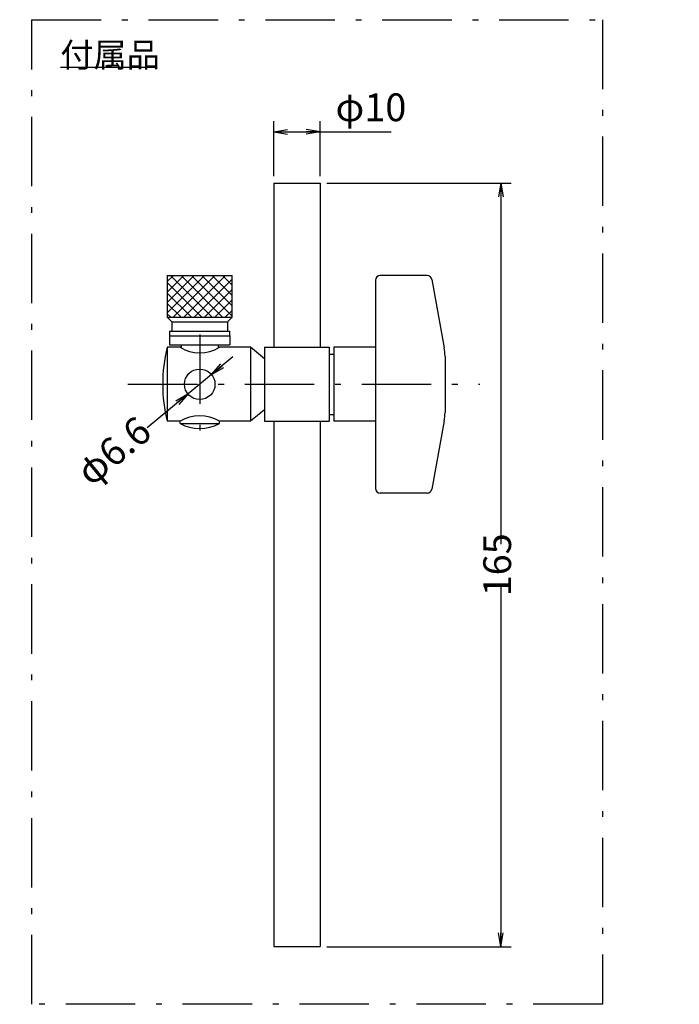
# Model space of a CAD drawing. Extents: x 36 to 806, y 11 to 579.
# Drawn here: x 513 to 655, y 252 to 465 of the extents above; entities that cross this region are included whole.
import ezdxf

# ---------------------------------------------------------------- set-up
doc = ezdxf.new("R2010")
doc.units = 0
doc.header["$LTSCALE"] = 0.5
doc.linetypes.add('DASHDOT', pattern=[50.5, 30, -9, 2.5, -9])
doc.layers.get('0').update_dxf_attribs({"linetype": 'CONTINUOUS'})
for name, color, linetype in [('10', 2, 'CONTINUOUS'), ('11', 251, 'DASHDOT'), ('4', 1, 'DASHDOT'), ('8', 4, 'CONTINUOUS'), ('9', 7, 'CONTINUOUS')]:
    doc.layers.add(name, color=color, linetype=linetype)
doc.styles.get("Standard").update_dxf_attribs({"font": 'txt', "bigfont": 'bigfont'})
doc.styles.add('ＭＳ_ゴシック', font='txt')
doc.dimstyles.get("Standard").update_dxf_attribs({"dimtxt": 0.18, "dimasz": 0.18, "dimexe": 0.18, "dimexo": 0.0625, "dimgap": 0.09, "dimtad": 0, "dimtih": 1, "dimtoh": 1, "dimdec": 4, "dimzin": 0, "dimtxsty": 'STANDARD', "dimcen": 0.09, "dimazin": 3, "dimtfac": 1, "dimtdec": 4, "dimtofl": 0, "dimtmove": 0, "dimatfit": 3, "dimtolj": 1, "dimtzin": 0})

# ---------------------------------------------------------------- blocks, each defined once
blk = doc.blocks.new('_OPEN')
at = {"color": 0}
for q in [(-1, 0.167), (-1, -0.167), (-1, 0)]:
    blk.add_line((0, 0), q, dxfattribs=at)
blk = doc.blocks.new('DIM9')
at = {"layer": '8', "color": 4, "linetype": 'CONTINUOUS'}
blk.add_line((558.8, 392.05), (540.28, 376.76), dxfattribs=at)
at = {"layer": '8', "color": 4, "linetype": 'CONTINUOUS', "xscale": 3, "yscale": 3, "zscale": 3}
for p, rotation in [((554.18, 388.23), 219.5246734254926), ((549.09, 384.03), 39.52467342549258)]:
    blk.add_blockref('_OPEN', p, dxfattribs=dict(at, rotation=rotation))
at = {"layer": '8', "color": 4, "linetype": 'CONTINUOUS', "insert": (540.28, 376.76), "char_height": 6, "width": 88.5714, "attachment_point": 6, "rotation": 39.5247, "style": 'ＭＳ_ゴシック'}
blk.add_mtext('φ6.6', dxfattribs=at)
blk = doc.blocks.new('DIM10')
at = {"layer": '8', "color": 4, "linetype": 'CONTINUOUS'}
for p, q in [((567.63, 431.12), (567.63, 442.95)), ((577.63, 431.12), (577.63, 442.95)), ((567.63, 440.7), (592.97, 440.7))]:
    blk.add_line(p, q, dxfattribs=at)
at = {"layer": '8', "color": 4, "linetype": 'CONTINUOUS', "xscale": 3, "yscale": 3, "zscale": 3}
for p, rotation in [((567.63, 440.7), 179.9999999999998), ((577.63, 440.7), 359.9999999999997)]:
    blk.add_blockref('_OPEN', p, dxfattribs=dict(at, rotation=rotation))
at = {"layer": '8', "color": 4, "linetype": 'CONTINUOUS', "insert": (580.97, 445.2), "char_height": 6, "width": 74.2857, "attachment_point": 4, "style": 'ＭＳ_ゴシック'}
blk.add_mtext('φ10', dxfattribs=at)
blk = doc.blocks.new('DIM11')
at = {"layer": '8', "color": 4, "linetype": 'CONTINUOUS'}
for p, q in [((579.13, 429.62), (618.93, 429.62)), ((616.68, 429.62), (616.68, 351.62)), ((616.68, 342.62), (616.68, 264.62)), ((579.13, 264.62), (618.93, 264.62))]:
    blk.add_line(p, q, dxfattribs=at)
at = {"layer": '8', "color": 4, "linetype": 'CONTINUOUS', "xscale": 3, "yscale": 3, "zscale": 3}
for p, rotation in [((616.68, 429.62), 89.99999999999991), ((616.68, 264.62), 269.9999999999998)]:
    blk.add_blockref('_OPEN', p, dxfattribs=dict(at, rotation=rotation))
at = {"layer": '8', "color": 4, "linetype": 'CONTINUOUS', "insert": (616.68, 347.12), "char_height": 6, "width": 72.8571, "attachment_point": 5, "rotation": 90, "style": 'ＭＳ_ゴシック'}
blk.add_mtext('165', dxfattribs=at)

msp = doc.modelspace()

# ---------------------------------------------------------------- hatches: boundary and pattern name
at = {"layer": '10', "linetype": 'CONTINUOUS'}
h = msp.add_hatch(dxfattribs=at)
h.set_pattern_fill('', color=2, scale=0.5, style=0, pattern_type=2)
h.set_pattern_definition([(45, (-2623.2631, -1931.1524), (-1.122532, 1.122532), []), (135, (-2623.2631, -1931.1524), (-1.122532, -1.122532), [])])
h.paths.add_polyline_path([(551.631, 409.629), (544.631, 409.629), (544.631, 400.629), (551.631, 400.629)], flags=0)
h.paths.add_polyline_path([(558.631, 409.629), (551.631, 409.629), (551.631, 400.629), (558.631, 400.629)], flags=0)

# ---------------------------------------------------------------- linework, layer by layer
at = {"layer": '11', "color": 251, "linetype": 'DASHDOT'}
for p, q in [((515.336, 464.909), (638.693, 464.909)), ((515.336, 252.168), (515.336, 464.909)), ((638.693, 464.909), (638.693, 252.168)), ((638.693, 252.168), (515.336, 252.168))]:
    msp.add_line(p, q, dxfattribs=at)
at = {"layer": '4', "color": 1, "linetype": 'DASHDOT'}
for p, q in [((551.631, 396.879), (551.631, 375.379)), ((536.131, 386.129), (612.131, 386.129))]:
    msp.add_line(p, q, dxfattribs=at)
at = {"layer": '8', "color": 4, "linetype": 'CONTINUOUS'}
msp.add_line((521.532, 454.678), (541.671, 454.678), dxfattribs=at)
at = {"layer": '9', "color": 7, "linetype": 'CONTINUOUS'}
for p, q in [((567.631, 429.624), (567.631, 394.129)), ((567.631, 429.624), (577.631, 429.624)), ((577.631, 429.624), (577.631, 394.129)), ((544.631, 409.629), (558.631, 409.629)), ((544.631, 409.629), (544.631, 400.629)), ((558.631, 400.629), (558.631, 409.629)), ((589.631, 408.629), (589.631, 363.629)), ((600.796, 409.629), (590.631, 409.629)), ((601.78, 408.808), (604.47, 394.016)), ((544.631, 400.629), (558.631, 400.629)), ((545.631, 399.629), (544.631, 400.629)), ((557.631, 399.629), (558.631, 400.629)), ((545.631, 399.629), (545.631, 397.629)), ((545.631, 399.629), (557.631, 399.629)), ((557.631, 399.629), (557.631, 397.629)), ((545.131, 397.629), (558.131, 397.629)), ((545.131, 397.629), (545.131, 396.629)), ((545.131, 396.629), (558.131, 396.629)), ((545.131, 396.629), (545.131, 394.629)), ((558.131, 396.629), (558.131, 397.629)), ((558.131, 396.629), (558.131, 394.629)), ((544.631, 394.129), (544.631, 378.129)), ((547.631, 394.129), (544.631, 394.129)), ((545.131, 394.629), (558.131, 394.629)), ((547.631, 394.629), (547.631, 393.979)), ((555.631, 394.629), (555.631, 393.979)), ((562.631, 394.129), (555.631, 394.129)), ((562.631, 394.129), (562.631, 378.129)), ((565.631, 391.629), (562.631, 394.129)), ((565.631, 394.129), (579.631, 394.129)), ((565.631, 394.129), (565.631, 378.129)), ((579.631, 394.129), (579.631, 378.129)), ((580.631, 394.129), (580.631, 378.129)), ((589.631, 394.129), (580.631, 394.129)), ((589.631, 394.129), (589.631, 378.129)), ((579.631, 392.629), (580.631, 392.629)), ((604.631, 392.227), (604.631, 380.031)), ((565.631, 380.629), (562.631, 378.129)), ((579.631, 379.629), (580.631, 379.629)), ((547.381, 378.129), (544.631, 378.129)), ((547.381, 377.629), (547.381, 378.129)), ((547.381, 377.629), (555.881, 377.629)), ((562.631, 378.129), (555.881, 378.129)), ((555.881, 377.629), (555.881, 378.129)), ((565.631, 378.129), (579.631, 378.129)), ((567.631, 378.129), (567.631, 264.624)), ((577.631, 378.129), (577.631, 264.624)), ((589.631, 378.129), (580.631, 378.129)), ((604.47, 378.242), (601.78, 363.45)), ((600.796, 362.629), (590.631, 362.629)), ((567.631, 264.624), (577.631, 264.624))]:
    msp.add_line(p, q, dxfattribs=at)
msp.add_circle((551.631, 386.129), 3.3, dxfattribs=at)
for centre, radius, start, end in [((590.631, 408.629), 1, 90, 180), ((600.796, 408.629), 1, 10.30485, 90), ((576.131, 386.129), 32.5, 165.74997, 194.25003), ((551.631, 400.907), 8, 237.91005, 302.08995), ((594.631, 392.227), 10, 0, 10.30485), ((551.631, 371.351), 8, 57.91005, 122.08995), ((594.631, 380.031), 10, 349.69515, 0), ((551.631, 385.879), 9.281, 242.74514, 297.25486), ((590.631, 363.629), 1, 180, 270), ((600.796, 363.629), 1, 270, 349.69515)]:
    msp.add_arc(centre, radius, start, end, dxfattribs=at)

# ---------------------------------------------------------------- texts
at = {"layer": '8', "color": 4, "linetype": 'CONTINUOUS', "insert": (521.532, 459.928), "char_height": 5.25, "width": 26.42794, "attachment_point": 1}
msp.add_mtext('{\\fＭＳ ゴシック;\\T0.883753;付属品}', dxfattribs=at)

# ---------------------------------------------------------------- dimensions: what is measured, and where the dimension line sits
at = {"layer": '8', "color": 4, "linetype": 'CONTINUOUS'}
dim = msp.add_linear_dim(base=(577.631, 440.7), p1=(567.631, 429.624), p2=(577.631, 429.624), text='φ<>', dimstyle='STANDARD', override={"dimscale": 1, "dimtxt": 6, "dimasz": 3, "dimexe": 2.25, "dimexo": 1.5, "dimgap": 0, "dimtad": 1, "dimtih": 0, "dimtoh": 0, "dimdec": 2, "dimzin": 8, "dimtxsty": 'ＭＳ_ゴシック', "dimblk1": 'OPEN', "dimblk2": 'OPEN', "dimsah": 1, "dimse1": 0, "dimse2": 0, "dimtix": 0, "dimtofl": 1, "dimtmove": 2, "dimatfit": 2, "dimtzin": 8}, dxfattribs=at)
dim.commit()
dim.dimension.update_dxf_attribs({"geometry": 'DIM10', "text_midpoint": (586.968, 445.2), "dimtype": 160})
dim = msp.add_linear_dim(base=(616.684, 264.624), p1=(577.631, 429.624), p2=(577.631, 264.624), angle=270, dimstyle='STANDARD', override={"dimscale": 1, "dimtxt": 6, "dimasz": 3, "dimexe": 2.25, "dimexo": 1.5, "dimgap": 0, "dimtad": 1, "dimtih": 0, "dimtoh": 0, "dimdec": 2, "dimzin": 8, "dimtxsty": 'ＭＳ_ゴシック', "dimblk1": 'OPEN', "dimblk2": 'OPEN', "dimsah": 1, "dimse1": 0, "dimse2": 0, "dimtix": 0, "dimtofl": 1, "dimtmove": 2, "dimatfit": 2, "dimtzin": 8}, dxfattribs=at)
dim.commit()
dim.dimension.update_dxf_attribs({"geometry": 'DIM11', "text_midpoint": (616.684, 347.124), "dimtype": 160, "text_rotation": 90})
dim = msp.add_diameter_dim_2p(p1=(554.176, 388.229), p2=(549.086, 384.029), dimstyle='STANDARD', override={"dimscale": 1, "dimtxt": 6, "dimasz": 3, "dimexe": 2.25, "dimexo": 1.5, "dimgap": 0, "dimtad": 1, "dimtih": 0, "dimtoh": 0, "dimdec": 2, "dimzin": 8, "dimtxsty": 'ＭＳ_ゴシック', "dimblk1": 'OPEN', "dimblk2": 'OPEN', "dimsah": 1, "dimse1": 0, "dimse2": 0, "dimtix": 0, "dimtofl": 1, "dimatfit": 2, "dimtzin": 8}, dxfattribs=at)
dim.commit()
dim.dimension.update_dxf_attribs({"geometry": 'DIM9', "text_midpoint": (534.495, 371.991), "dimtype": 163})

doc.saveas('drawing.dxf')
